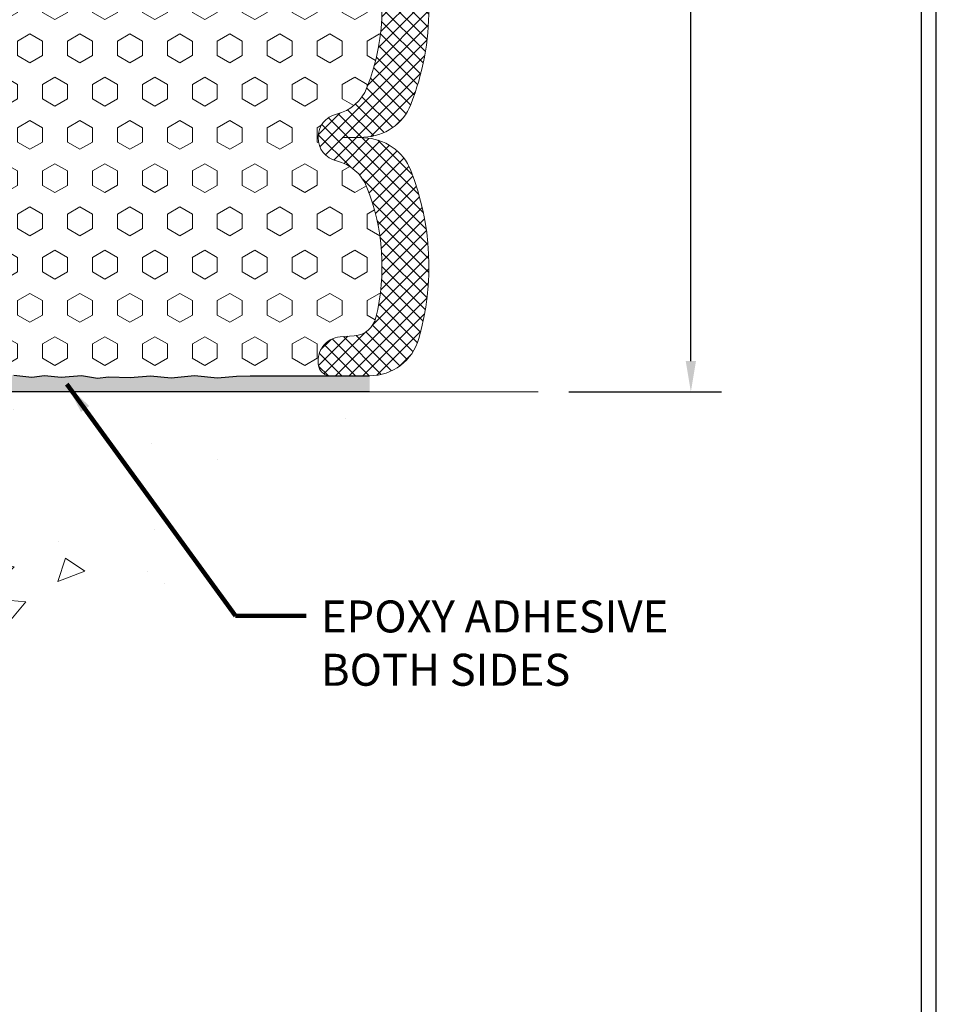
# Model space of a CAD drawing. Extents: x 835 to 2303, y 542 to 568.
# Drawn here: x 850 to 854, y 548 to 552 of the extents above; entities that cross this region are included whole.
import ezdxf

# ---------------------------------------------------------------- set-up
doc = ezdxf.new("R2010")
doc.units = 0
doc.header["$LTSCALE"] = 5
doc.header["$MEASUREMENT"] = 0
doc.linetypes.add('PHANTOMX2', pattern=[5, 2.5, -0.5, 0.5, -0.5, 0.5, -0.5])
doc.layers.get('DEFPOINTS').update_dxf_attribs({"linetype": 'CONTINUOUS'})
for name, color, linetype, lineweight in [('CONCRETE - H', 130, 'CONTINUOUS', 9), ('CONCRETE - L', 132, 'PHANTOMX2', 20), ('DIMS', 2, 'CONTINUOUS', 30), ('EPOXY ADHESIVE - H', 50, 'CONTINUOUS', 15), ('EPOXY ADHESIVE - L', 52, 'CONTINUOUS', 25), ('FOAM INSERT - H', 150, 'CONTINUOUS', 15), ('SILICONE BELLOWS - H', 20, 'CONTINUOUS', 15), ('SILICONE BELLOWS - L', 22, 'CONTINUOUS', 20), ('TBLOCK-T5', 111, 'CONTINUOUS', 30), ('TEXT - 4', 241, 'CONTINUOUS', 25)]:
    doc.layers.add(name, color=color, linetype=linetype, lineweight=lineweight)
doc.styles.add('ROMANS', font='romans', dxfattribs={"width": 0.9})
doc.dimstyles.get("Standard").update_dxf_attribs({"dimtxt": 0.18, "dimasz": 0.18, "dimexe": 0.18, "dimexo": 0.0625, "dimgap": 0.09, "dimtad": 0, "dimtih": 1, "dimtoh": 1, "dimdec": 4, "dimzin": 0, "dimdsep": 46, "dimtxsty": 'Standard', "dimcen": 0.09, "dimadec": 0, "dimazin": 0, "dimtfac": 1, "dimtdec": 4, "dimtofl": 0, "dimtmove": 0, "dimatfit": 3, "dimfxl": 1, "dimtolj": 1, "dimtzin": 0, "dimarcsym": 0})

# ---------------------------------------------------------------- blocks, each defined once
blk = doc.blocks.new('*D19')
at = {"layer": 'DEFPOINTS', "color": 0, "transparency": 16777216}
for p in [(852.3985772991758, 554.1140777674692), (852.9940263007193, 554.1140777674692), (852.3985772991758, 550.1155476624392)]:
    blk.add_point(p, dxfattribs=at)
at = {"layer": 'DIMS', "transparency": 16777216}
for p, q in [((852.5185772991758, 554.1140777674692), (853.1140263007193, 554.1140777674692)), ((852.9940263007193, 553.9940777674692), (852.9940263007193, 552.45687282573)), ((852.9940263007193, 550.2355476624392), (852.9940263007193, 551.834015682778)), ((852.5185772991758, 550.1155476624392), (853.1140263007193, 550.1155476624392))]:
    blk.add_line(p, q, dxfattribs=at)
for points in [[(852.9740263007193, 553.9940777674692), (853.0140263007193, 553.9940777674692), (852.9940263007193, 554.1140777674692)], [(852.9740263007193, 550.2355476624392), (853.0140263007193, 550.2355476624392), (852.9940263007193, 550.1155476624392)]]:
    blk.add_solid(points, dxfattribs=at)
at = {"layer": 'DIMS', "transparency": 16777216, "insert": (852.9940263007192, 552.1454442542542), "char_height": 0.12, "attachment_point": 5, "rotation": 0.0009999999999999998, "style": 'ROMANS'}
blk.add_mtext('\\A1;4 IN\\P [101.6mm]', dxfattribs=at)

msp = doc.modelspace()

# ---------------------------------------------------------------- hatches: boundary and pattern name
at = {"layer": 'CONCRETE - H'}
h = msp.add_hatch(dxfattribs=at)
h.set_pattern_fill('AR-CONC', color=256, scale=0.15, angle=180, style=0)
h.set_pattern_definition([(230, (855.9516561003538, 542.1493694273072), (-1.07589027390113, 0.0941282024738928), [0.1125, -1.2375]), (175, (855.9516561003538, 542.1493694273072), (0.2081270004194999, -1.128288200550018), [0.09, -0.9899999999999999]), (280.4514444599999, (855.8619985788538, 542.1572134433072), (-0.8677632700906681, -1.034159986452944), [0.09561028799999999, -1.051713168]), (226.1842, (855.9516561003538, 541.8493694273072), (-1.600861996007358, 0.248278921189615), [0.1687499999999999, -1.856249999999999]), (276.63563549, (855.8182509828538, 541.8700593878071), (-1.401992918511342, -1.461177901161826), [0.1434155129999998, -1.577570639999998]), (171.18416399, (855.9516561003538, 541.8493694273072), (-1.40199291758216, -1.461177900404985), [0.135, -1.4850000015]), (201, (855.8016561003539, 541.9243694273072), (-0.8953605781776924, 0.6039283359980082), [0.1125, -1.2375]), (146, (855.8016561003539, 541.9243694273072), (-0.3649729978823727, -1.087725067570279), [0.09, -0.9899999999999999]), (251.45144474, (855.7270427193538, 541.9746967883071), (-1.260333565094957, -0.4837967292095306), [0.09561028499999985, -1.051713167999997]), (217.5, (855.9516561003538, 542.1493694273072), (-0.01823978297593606, -0.4993407807469672), [0, -0.9779999999999999, 0, -1.005, 0, -0.9937499999999999]), (187.5, (855.9516561003538, 542.1493694273072), (-0.394604306163223, -0.5916175678235404), [0, -0.573, 0, -0.9555, 0, -0.37875]), (147.5, (856.2861561003539, 542.1493694273072), (-0.8007336542586135, 0.03383230760156973), [0, -0.3749999999999998, 0, -1.169999999999999, 0, -1.552499999999999]), (137.5, (856.4361561003539, 542.1493694273072), (-0.8747792540135794, -0.1501574734984765), [0, -0.4875, 0, -0.7769999999999999, 0, -1.1025])])
edge = h.paths.add_edge_path()
edge.add_line((847.4721864997377, 547.3397476178837), (847.7032788534577, 547.3397476178837))
edge.add_line((847.7032788534577, 547.3397476178837), (847.7102266773264, 547.3432768300272))
edge.add_line((847.7102266773264, 547.3432768300272), (847.7253907848371, 547.3508813290092))
edge.add_line((847.725390784837, 547.3508813290092), (847.7406070007854, 547.358407904939))
edge.add_line((847.7406070007854, 547.358407904939), (847.7558783903752, 547.3658519741082))
edge.add_line((847.7558783903752, 547.3658519741082), (847.771208018808, 547.3732089528063))
edge.add_line((847.7712080188081, 547.3732089528064), (847.7865989512853, 547.3804742573254))
edge.add_line((847.7865989512853, 547.3804742573254), (847.8020536787325, 547.3876440980254))
edge.add_line((847.8020536787325, 547.3876440980254), (847.8175691446884, 547.3947223557683))
edge.add_line((847.8175691446884, 547.3947223557683), (847.8331391856598, 547.4017172075872))
edge.add_line((847.8331391856598, 547.4017172075872), (847.8487576039673, 547.4086368777831))
edge.add_line((847.8487576039673, 547.4086368777831), (847.8644182019361, 547.415489590659))
edge.add_line((847.8644182019361, 547.415489590659), (847.8801147818841, 547.4222835705159))
edge.add_line((847.880114781884, 547.4222835705159), (847.8958411461336, 547.4290270416556))
edge.add_line((847.8958411461336, 547.4290270416556), (847.911591097009, 547.4357282283801))
edge.add_line((847.911591097009, 547.4357282283801), (847.927358436826, 547.4423953549898))
edge.add_line((847.927358436826, 547.4423953549899), (847.9431369679137, 547.4490366457886))
edge.add_line((847.9431369679137, 547.4490366457886), (847.9589204925854, 547.455660325077))
edge.add_line((847.9589204925854, 547.455660325077), (847.9747028131686, 547.4622746171568))
edge.add_line((847.9747028131686, 547.4622746171568), (847.9904777319831, 547.46888774633))
edge.add_line((847.9904777319831, 547.46888774633), (848.0062390513519, 547.4755079368985))
edge.add_line((848.0062390513519, 547.4755079368983), (848.0219805735915, 547.4821434131624))
edge.add_line((848.0219805735915, 547.4821434131624), (848.03769610103, 547.4888023994266))
edge.add_line((848.0376961010298, 547.4888023994266), (848.0533794359832, 547.4954931199899))
edge.add_line((848.0533794359832, 547.4954931199899), (848.0690243807762, 547.5022237991551))
edge.add_line((848.0690243807762, 547.502223799155), (848.0846247377301, 547.5090026612246))
edge.add_line((848.0846247377301, 547.5090026612246), (848.1001743091663, 547.5158379304992))
edge.add_line((848.1001743091663, 547.5158379304993), (848.1156668974053, 547.5227378312811))
edge.add_line((848.1156668974053, 547.5227378312811), (848.1310963047699, 547.5297105878722))
edge.add_line((848.1310963047699, 547.529710587872), (848.1464563335805, 547.5367644245736))
edge.add_line((848.1464563335805, 547.5367644245736), (848.1617407861598, 547.5439075656875))
edge.add_line((848.1617407861598, 547.5439075656875), (848.1769434648281, 547.5511482355157))
edge.add_line((848.1769434648281, 547.5511482355157), (848.1920581719075, 547.5584946583596))
edge.add_line((848.1920581719077, 547.5584946583596), (848.20707870972, 547.5659550585214))
edge.add_line((848.20707870972, 547.5659550585214), (848.2219988805866, 547.5735376603023))
edge.add_line((848.2219988805866, 547.5735376603022), (848.2368124868286, 547.5812506880043))
edge.add_line((848.2368124868286, 547.5812506880044), (848.2515133307681, 547.5891023659293))
edge.add_line((848.2515133307681, 547.5891023659293), (848.2660952147266, 547.597100918379))
edge.add_line((848.2660952147266, 547.5971009183789), (848.2805519410254, 547.6052545696549))
edge.add_line((848.2805519410254, 547.6052545696549), (848.2948773119858, 547.6135715440588))
edge.add_line((848.2948773119858, 547.6135715440589), (848.3090651299296, 547.6220600658928))
edge.add_line((848.3090651299296, 547.6220600658927), (848.3231097465061, 547.6307276162967))
edge.add_line((848.3231097465061, 547.6307276162967), (848.3370098241381, 547.639575844553))
edge.add_line((848.3370098241381, 547.639575844553), (848.3507660600909, 547.6486036470957))
edge.add_line((848.350766060091, 547.6486036470956), (848.3643791636464, 547.6578099041012))
edge.add_line((848.3643791636464, 547.6578099041012), (848.3778498440861, 547.6671934957459))
edge.add_line((848.3778498440861, 547.667193495746), (848.3911788106925, 547.6767533022057))
edge.add_line((848.3911788106925, 547.6767533022057), (848.4043667727475, 547.686488203657))
edge.add_line((848.4043667727475, 547.6864882036568), (848.4174144395333, 547.6963970802755))
edge.add_line((848.4174144395333, 547.6963970802755), (848.4303225203321, 547.7064788122381))
edge.add_line((848.430322520332, 547.7064788122381), (848.4430917244254, 547.7167322797205))
edge.add_line((848.4430917244255, 547.7167322797205), (848.4557227610962, 547.7271563628994))
edge.add_line((848.4557227610962, 547.7271563628994), (848.468216339626, 547.7377499419508))
edge.add_line((848.4682163396259, 547.7377499419507), (848.4805731692968, 547.7485118970505))
edge.add_line((848.4805731692968, 547.7485118970507), (848.492793959391, 547.7594411083753))
edge.add_line((848.492793959391, 547.7594411083753), (848.5048794191907, 547.7705364561011))
edge.add_line((848.5048794191907, 547.7705364561011), (848.5168302579773, 547.7817968204041))
edge.add_line((848.5168302579774, 547.7817968204041), (848.528647185034, 547.7932210814606))
edge.add_line((848.5286471850338, 547.7932210814607), (848.5403309096419, 547.804808119447))
edge.add_line((848.5403309096419, 547.804808119447), (848.5518821410835, 547.8165568145392))
edge.add_line((848.5518821410835, 547.8165568145391), (848.5633015886408, 547.8284660469133))
edge.add_line((848.5633015886408, 547.8284660469133), (848.5745899615962, 547.8405346967461))
edge.add_line((848.5745899615962, 547.8405346967462), (848.5857479692311, 547.852761644213))
edge.add_line((848.5857479692311, 547.852761644213), (848.5967763208283, 547.8651457694912))
edge.add_line((848.5967763208283, 547.8651457694912), (848.6076757256692, 547.8776859527558))
edge.add_line((848.6076757256692, 547.8776859527558), (848.6184468930364, 547.8903810741837))
edge.add_line((848.6184468930364, 547.8903810741837), (848.6290905322118, 547.9032300139509))
edge.add_line((848.6290905322118, 547.9032300139509), (848.6396073524777, 547.916231652234))
edge.add_line((848.6396073524777, 547.9162316522339), (848.6499980631157, 547.9293848692085))
edge.add_line((848.6499980631157, 547.9293848692085), (848.6602633734083, 547.9426885450513))
edge.add_line((848.6602633734083, 547.9426885450514), (848.6704039926373, 547.9561415599381))
edge.add_line((848.6704039926373, 547.9561415599381), (848.6804206300849, 547.9697427940455))
edge.add_line((848.6804206300849, 547.9697427940454), (848.6903139950333, 547.9834911275495))
edge.add_line((848.6903139950333, 547.9834911275495), (848.7000847967643, 547.997385440626))
edge.add_line((848.7000847967644, 547.9973854406261), (848.7097337445604, 548.011424613452))
edge.add_line((848.7097337445604, 548.0114246134519), (848.7192615477032, 548.025607526203))
edge.add_line((848.7192615477032, 548.025607526203), (848.7286689154752, 548.0399330590554))
edge.add_line((848.7286689154752, 548.0399330590556), (848.737956557158, 548.0544000921855))
edge.add_line((848.7379565571581, 548.0544000921855), (848.7471251820342, 548.0690075057696))
edge.add_line((848.7471251820342, 548.0690075057696), (848.7561754993857, 548.0837541799839))
edge.add_line((848.7561754993857, 548.0837541799839), (848.7651082184942, 548.0986389950041))
edge.add_line((848.7651082184942, 548.0986389950042), (848.7739240486422, 548.113660831007))
edge.add_line((848.7739240486422, 548.113660831007), (848.7826236991118, 548.1288185681685))
edge.add_line((848.7826236991118, 548.1288185681684), (848.791207879185, 548.1441110866651))
edge.add_line((848.791207879185, 548.1441110866651), (848.7996772981437, 548.1595372666728))
edge.add_line((848.7996772981437, 548.1595372666729), (848.8080326652702, 548.1750959883678))
edge.add_line((848.8080326652702, 548.1750959883678), (848.8162746898463, 548.1907861319263))
edge.add_line((848.8162746898463, 548.1907861319262), (848.8244040811545, 548.2066065775246))
edge.add_line((848.8244040811545, 548.2066065775246), (848.8324215484765, 548.2225562053387))
edge.add_line((848.8324215484765, 548.2225562053387), (848.8403278010946, 548.2386338955453))
edge.add_line((848.8403278010948, 548.2386338955453), (848.8481235482909, 548.25483852832))
edge.add_line((848.8481235482909, 548.25483852832), (848.8558094993474, 548.2711689838395))
edge.add_line((848.8558094993474, 548.2711689838395), (848.863386363546, 548.2876241422798))
edge.add_line((848.863386363546, 548.2876241422798), (848.870854850169, 548.3042028838169))
edge.add_line((848.870854850169, 548.3042028838167), (848.8782156684986, 548.3209040886273))
edge.add_line((848.8782156684986, 548.3209040886275), (848.8854695278166, 548.3377266368873))
edge.add_line((848.8854695278166, 548.3377266368873), (848.8926171374052, 548.3546694087728))
edge.add_line((848.8926171374051, 548.3546694087728), (848.8996592065463, 548.3717312844602))
edge.add_line((848.8996592065464, 548.3717312844602), (848.9065964445223, 548.3889111441252))
edge.add_line((848.9065964445222, 548.3889111441252), (848.913429560615, 548.4062078679451))
edge.add_line((848.9134295606151, 548.4062078679451), (848.9201592641068, 548.4236203360953))
edge.add_line((848.9201592641068, 548.4236203360953), (848.9267862642795, 548.4411474287522))
edge.add_line((848.9267862642795, 548.4411474287522), (848.9333112704152, 548.4587880260918))
edge.add_line((848.9333112704153, 548.4587880260918), (848.9397349917962, 548.4765410082907))
edge.add_line((848.9397349917962, 548.4765410082907), (848.9460581377043, 548.4944052555248))
edge.add_line((848.9460581377043, 548.4944052555248), (848.9522814174217, 548.5123796479703))
edge.add_line((848.9522814174217, 548.5123796479703), (848.9584055402305, 548.5304630658039))
edge.add_line((848.9584055402305, 548.5304630658038), (848.9644331540921, 548.5486516536946))
edge.add_line((848.9644331540921, 548.5486516536946), (848.9703765215542, 548.5669279899807))
edge.add_line((848.9703765215542, 548.5669279899807), (848.9762508801782, 548.5852704552117))
edge.add_line((848.9762508801783, 548.5852704552117), (848.9820714684085, 548.6036574286877))
edge.add_line((848.9820714684085, 548.6036574286878), (848.9878535246899, 548.622067289712))
edge.add_line((848.9878535246899, 548.622067289712), (848.9936122874668, 548.6404784175861))
edge.add_line((848.9936122874669, 548.6404784175861), (848.9993629951837, 548.6588691916108))
edge.add_line((848.9993629951837, 548.6588691916107), (849.0051208862856, 548.6772179910903))
edge.add_line((849.0051208862856, 548.6772179910903), (849.0109011992167, 548.695503195325))
edge.add_line((849.0109011992167, 548.695503195325), (849.0167191724215, 548.7137031836164))
edge.add_line((849.0167191724216, 548.7137031836164), (849.0225900443448, 548.731796335267))
edge.add_line((849.0225900443448, 548.731796335267), (849.028529053431, 548.7497610295787))
edge.add_line((849.028529053431, 548.7497610295786), (849.0345514381248, 548.7675756458532))
edge.add_line((849.0345514381248, 548.7675756458532), (849.0406724368706, 548.7852185633924))
edge.add_line((849.0406724368706, 548.7852185633925), (849.0469072881132, 548.8026681614984))
edge.add_line((849.0469072881133, 548.8026681614984), (849.0532712302971, 548.819902819473))
edge.add_line((849.053271230297, 548.819902819473), (849.0597795018666, 548.8369009166179))
edge.add_line((849.0597795018667, 548.8369009166179), (849.0664473412668, 548.8536408322352))
edge.add_line((849.0664473412668, 548.8536408322352), (849.0732899869419, 548.8701009456269))
edge.add_line((849.0732899869417, 548.8701009456269), (849.0803226773362, 548.8862596360945))
edge.add_line((849.0803226773363, 548.8862596360945), (849.0875606508949, 548.90209528294))
edge.add_line((849.0875606508948, 548.90209528294), (849.0950191460621, 548.9175862654655))
edge.add_line((849.0950191460622, 548.9175862654655), (849.1027134012827, 548.9327109629727))
edge.add_line((849.1027134012827, 548.9327109629727), (849.1106586550011, 548.9474477547635))
edge.add_line((849.1106586550011, 548.9474477547635), (849.1188701456618, 548.96177502014))
edge.add_line((849.1188701456618, 548.96177502014), (849.1273631117095, 548.9756711384038))
edge.add_line((849.1273631117094, 548.9756711384039), (849.1361527915886, 548.989114488857))
edge.add_line((849.1361527915886, 548.989114488857), (849.145254423744, 549.0020834508014))
edge.add_line((849.145254423744, 549.0020834508013), (849.1546832466199, 549.0145564035387))
edge.add_line((849.1546832466199, 549.0145564035388), (849.1644544986611, 549.0265117263712))
edge.add_line((849.164454498661, 549.0265117263712), (849.1745834183121, 549.0379277986004))
edge.add_line((849.1745834183121, 549.0379277986004), (849.1850852440174, 549.0487829995284))
edge.add_line((849.1850852440174, 549.0487829995283), (849.1959752142217, 549.0590557084569))
edge.add_line((849.1959752142216, 549.0590557084569), (849.2072685673694, 549.068724304688))
edge.add_line((849.2072685673694, 549.068724304688), (849.2189805419054, 549.0777671675236))
edge.add_line((849.2189805419054, 549.0777671675236), (849.2311263762738, 549.0861626762653))
edge.add_line((849.2311263762738, 549.0861626762653), (849.2437213089195, 549.0938892102153))
edge.add_line((849.2437213089195, 549.0938892102153), (849.256780578287, 549.1009251486753))
edge.add_line((849.256780578287, 549.1009251486754), (849.2703146594217, 549.1072538409833))
edge.add_line((849.2703146594217, 549.1072538409833), (849.2843085991063, 549.1128851678211))
edge.add_line((849.2843085991063, 549.1128851678211), (849.298738993541, 549.1178378270405))
edge.add_line((849.298738993541, 549.1178378270405), (849.313582433281, 549.1221305223829))
edge.add_line((849.3135824332809, 549.1221305223829), (849.3288155088812, 549.1257819575898))
edge.add_line((849.3288155088813, 549.1257819575898), (849.3444148108979, 549.1288108364024))
edge.add_line((849.3444148108979, 549.1288108364024), (849.3603569298856, 549.1312358625624))
edge.add_line((849.3603569298856, 549.1312358625624), (849.3766184564001, 549.1330757398111))
edge.add_line((849.3766184564001, 549.1330757398111), (849.3931759809964, 549.1343491718901))
edge.add_line((849.3931759809963, 549.1343491718901), (849.4100060942296, 549.1350748625407))
edge.add_line((849.4100060942296, 549.1350748625407), (849.4270853866557, 549.1352715155044))
edge.add_line((849.4270853866558, 549.1352715155043), (849.4443904488295, 549.1349578345225))
edge.add_line((849.4443904488294, 549.1349578345225), (849.4618978713062, 549.1341525233368))
edge.add_line((849.4618978713062, 549.1341525233366), (849.4795842446416, 549.1328742856882))
edge.add_line((849.4795842446416, 549.1328742856882), (849.4974261593906, 549.1311418253187))
edge.add_line((849.4974261593906, 549.1311418253187), (849.5154002061086, 549.1289738459694))
edge.add_line((849.5154002061086, 549.1289738459694), (849.533482975351, 549.1263890513819))
edge.add_line((849.533482975351, 549.1263890513819), (849.5516510576728, 549.1234061452975))
edge.add_line((849.5516510576728, 549.1234061452975), (849.56988104363, 549.1200438314578))
edge.add_line((849.56988104363, 549.1200438314578), (849.5881495237769, 549.1163208136041))
edge.add_line((849.5881495237769, 549.1163208136041), (849.6064330886699, 549.1122557954781))
edge.add_line((849.6064330886699, 549.1122557954781), (849.6247083288634, 549.1078674808209))
edge.add_line((849.6247083288634, 549.1078674808209), (849.6429518349134, 549.1031745733742))
edge.add_line((849.6429518349134, 549.1031745733741), (849.6611401973746, 549.0981957768792))
edge.add_line((849.6611401973746, 549.0981957768792), (849.6792500068028, 549.0929497950775))
edge.add_line((849.6792500068028, 549.0929497950775), (849.6972598960641, 549.0874570318284))
edge.add_line((849.6972598960641, 549.0874570318284), (849.7151632951533, 549.081750208831))
edge.add_line((849.7151632951533, 549.081750208831), (849.7329601517874, 549.0758674734476))
edge.add_line((849.7329601517876, 549.0758674734476), (849.750650442052, 549.0698469966593))
edge.add_line((849.7506504420519, 549.0698469966593), (849.7682341420352, 549.0637269494456))
edge.add_line((849.7682341420353, 549.0637269494456), (849.785711227825, 549.0575455027865))
edge.add_line((849.7857112278249, 549.0575455027865), (849.8030816755042, 549.0513408276638))
edge.add_line((849.8030816755042, 549.0513408276637), (849.8203454611635, 549.0451510950548))
edge.add_line((849.8203454611636, 549.0451510950548), (849.8375025608894, 549.0390144759419))
edge.add_line((849.8375025608893, 549.0390144759419), (849.8545529507669, 549.0329691413043))
edge.add_line((849.8545529507669, 549.0329691413043), (849.8714966068851, 549.0270532621224))
edge.add_line((849.8714966068851, 549.0270532621224), (849.8883335053293, 549.0213050093764))
edge.add_line((849.8883335053293, 549.0213050093765), (849.905063622188, 549.0157625540463))
edge.add_line((849.905063622188, 549.0157625540462), (849.9216869335464, 549.0104640671121))
edge.add_line((849.9216869335464, 549.0104640671121), (849.9382034154927, 549.0054477195542))
edge.add_line((849.9382034154927, 549.0054477195542), (849.9546130441131, 549.0007516823528))
edge.add_line((849.9546130441131, 549.0007516823528), (849.9709157954952, 548.9964141264877))
edge.add_line((849.9709157954952, 548.9964141264878), (849.9871116457255, 548.9924732229395))
edge.add_line((849.9871116457255, 548.9924732229393), (850.0032005708912, 548.9889671426876))
edge.add_line((850.0032005708912, 548.9889671426877), (850.0191825470785, 548.985934056713))
edge.add_line((850.0191825470785, 548.985934056713), (850.0350575503751, 548.9834121359952))
edge.add_line((850.0350575503751, 548.9834121359952), (850.0508255568677, 548.9814395515147))
edge.add_line((850.0508255568677, 548.9814395515147), (850.0664865426431, 548.9800544742515))
edge.add_line((850.0664865426431, 548.9800544742515), (850.0820404837885, 548.9792950751857))
edge.add_line((850.0820404837885, 548.9792950751857), (850.0974873563905, 548.9791995252976))
edge.add_line((850.0974873563906, 548.9791995252976), (850.1128271365362, 548.9798059955673))
edge.add_line((850.1128271365362, 548.9798059955672), (850.1280598003127, 548.9811526569747))
edge.add_line((850.1280598003127, 548.9811526569747), (850.1431853238066, 548.9832776805002))
edge.add_line((850.1431853238066, 548.9832776805002), (850.1582036913198, 548.9862191666919))
edge.add_line((850.1582036913198, 548.9862191666917), (850.1731176565766, 548.989991472015))
edge.add_line((850.1731176565766, 548.989991472015), (850.1879367551783, 548.9945508074205))
edge.add_line((850.1879367551783, 548.9945508074206), (850.2026715417214, 548.9998446473477))
edge.add_line((850.2026715417214, 548.9998446473477), (850.2173325708022, 549.0058204662357))
edge.add_line((850.2173325708022, 549.0058204662356), (850.231930397017, 549.0124257385238))
edge.add_line((850.2319303970171, 549.0124257385239), (850.2464755749618, 549.0196079386516))
edge.add_line((850.2464755749617, 549.0196079386516), (850.2609786592328, 549.0273145410581))
edge.add_line((850.2609786592328, 549.0273145410581), (850.2754502044265, 549.035493020183))
edge.add_line((850.2754502044265, 549.035493020183), (850.2899007651391, 549.0440908504654))
edge.add_line((850.2899007651392, 549.0440908504654), (850.3043408959667, 549.0530555063444))
edge.add_line((850.3043408959667, 549.0530555063443), (850.3187811515056, 549.0623344622599))
edge.add_line((850.3187811515056, 549.06233446226), (850.3332320863525, 549.071875192651))
edge.add_line((850.3332320863525, 549.071875192651), (850.3477042551024, 549.0816251719568))
edge.add_line((850.3477042551024, 549.0816251719568), (850.362208212352, 549.0915318746162))
edge.add_line((850.362208212352, 549.0915318746161), (850.3767545126992, 549.1015427750701))
edge.add_line((850.3767545126992, 549.1015427750702), (850.3913537107385, 549.1116053477567))
edge.add_line((850.3913537107385, 549.1116053477567), (850.4060163610656, 549.1216670671149))
edge.add_line((850.4060163610656, 549.1216670671149), (850.4207530182789, 549.1316754075855))
edge.add_line((850.4207530182789, 549.1316754075854), (850.4355742369728, 549.1415778436062))
edge.add_line((850.4355742369728, 549.1415778436062), (850.4504905717442, 549.1513218496171))
edge.add_line((850.4504905717442, 549.1513218496171), (850.4655125771895, 549.160854900058))
edge.add_line((850.4655125771895, 549.160854900058), (850.4806508079046, 549.1701244693674))
edge.add_line((850.4806508079046, 549.1701244693674), (850.4959158184857, 549.179078031985))
edge.add_line((850.4959158184857, 549.179078031985), (850.5113181635295, 549.1876630623501))
edge.add_line((850.5113181635296, 549.1876630623501), (850.5268660310446, 549.1958358592292))
edge.add_line((850.5268660310446, 549.1958358592292), (850.542554896756, 549.2036001218664))
edge.add_line((850.542554896756, 549.2036001218665), (850.5583759863745, 549.2109753965907))
edge.add_line((850.5583759863745, 549.2109753965906), (850.5743205226034, 549.2179812409469))
edge.add_line((850.5743205226034, 549.217981240947), (850.5903797281461, 549.224637212481))
edge.add_line((850.5903797281461, 549.224637212481), (850.6065448257056, 549.2309628687378))
edge.add_line((850.6065448257056, 549.2309628687377), (850.622807037985, 549.2369777672629))
edge.add_line((850.6228070379851, 549.2369777672629), (850.6391575876876, 549.2427014656018))
edge.add_line((850.6391575876876, 549.2427014656018), (850.6555876975166, 549.2481535212997))
edge.add_line((850.6555876975166, 549.2481535212997), (850.6720885901748, 549.253353491902))
edge.add_line((850.6720885901748, 549.253353491902), (850.6886514883657, 549.258320934954))
edge.add_line((850.6886514883657, 549.258320934954), (850.7052676147923, 549.263075408001))
edge.add_line((850.7052676147923, 549.2630754080011), (850.7219281921583, 549.2676364685888))
edge.add_line((850.7219281921583, 549.2676364685888), (850.7386244431656, 549.2720236742622))
edge.add_line((850.7386244431656, 549.2720236742622), (850.7553475905191, 549.2762565825668))
edge.add_line((850.7553475905191, 549.2762565825668), (850.7720888569206, 549.280354751048))
edge.add_line((850.7720888569206, 549.280354751048), (850.788839465073, 549.2843377372509))
edge.add_line((850.788839465073, 549.2843377372509), (850.8055906376815, 549.2882250987213))
edge.add_line((850.8055906376815, 549.2882250987213), (850.8223335974474, 549.2920363930043))
edge.add_line((850.8223335974473, 549.2920363930042), (850.8390595670721, 549.2957911776448))
edge.add_line((850.8390595670722, 549.2957911776449), (850.8557597692641, 549.2995090101891))
edge.add_line((850.8557597692641, 549.2995090101891), (850.8724254267223, 549.303209448182))
edge.add_line((850.8724254267223, 549.303209448182), (850.8890477621502, 549.3069120491683))
edge.add_line((850.8890477621503, 549.3069120491684), (850.9056179982541, 549.3106363706955))
edge.add_line((850.9056179982541, 549.3106363706955), (850.9221273577332, 549.3144019703064))
edge.add_line((850.9221273577332, 549.3144019703063), (850.9385670632926, 549.3182284055478))
edge.add_line((850.9385670632926, 549.3182284055478), (850.9549283376346, 549.3221352339644))
edge.add_line((850.9549283376346, 549.3221352339646), (850.971202403464, 549.3261420131021))
edge.add_line((850.971202403464, 549.326142013102), (850.9873804834825, 549.3302683005058))
edge.add_line((850.9873804834825, 549.330268300506), (851.003453800394, 549.3345336537215))
edge.add_line((851.003453800394, 549.3345336537215), (851.0194135769008, 549.3389576302936))
edge.add_line((851.0194135769008, 549.3389576302936), (851.0352510357067, 549.3435597877681))
edge.add_line((851.0352510357067, 549.3435597877681), (851.0509573995147, 549.3483596836903))
edge.add_line((851.0509573995147, 549.3483596836903), (851.066523891028, 549.3533768756056))
edge.add_line((851.066523891028, 549.3533768756056), (851.0819417329501, 549.3586309210591))
edge.add_line((851.0819417329501, 549.3586309210591), (851.0972021479837, 549.3641413775964))
edge.add_line((851.0972021479837, 549.3641413775964), (851.1122963588318, 549.3699278027627))
edge.add_line((851.1122963588318, 549.3699278027627), (851.1272155881983, 549.3760097541036))
edge.add_line((851.1272155881983, 549.3760097541036), (851.1419510621231, 549.3824067821826))
edge.add_line((851.1419510621232, 549.3824067821826), (851.1564968198074, 549.389132552448))
edge.add_line((851.1564968198073, 549.389132552448), (851.1708548276819, 549.3961841466307))
edge.add_line((851.170854827682, 549.3961841466308), (851.1850284384221, 549.4035557464466))
edge.add_line((851.1850284384221, 549.4035557464465), (851.1990210047031, 549.4112415336109))
edge.add_line((851.199021004703, 549.411241533611), (851.2128358791997, 549.41923568984))
edge.add_line((851.2128358791998, 549.4192356898399), (851.2264764145875, 549.4275323968491))
edge.add_line((851.2264764145875, 549.4275323968491), (851.2399459635418, 549.4361258363544))
edge.add_line((851.2399459635418, 549.4361258363544), (851.2532478787373, 549.4450101900713))
edge.add_line((851.2532478787373, 549.4450101900713), (851.2663855128493, 549.454179639716))
edge.add_line((851.2663855128493, 549.454179639716), (851.279362218553, 549.4636283670039))
edge.add_line((851.2793622185532, 549.4636283670039), (851.2921813485239, 549.473350553651))
edge.add_line((851.2921813485237, 549.4733505536509), (851.3048462554366, 549.4833403813727))
edge.add_line((851.3048462554367, 549.4833403813728), (851.3173602919667, 549.4935920318852))
edge.add_line((851.3173602919667, 549.4935920318852), (851.3297268107893, 549.5040996869042))
edge.add_line((851.3297268107893, 549.504099686904), (851.3419491645793, 549.5148575281451))
edge.add_line((851.3419491645793, 549.5148575281451), (851.3540307060123, 549.5258597373239))
edge.add_line((851.3540307060123, 549.5258597373239), (851.3659747877632, 549.5371004961564))
edge.add_line((851.3659747877632, 549.5371004961564), (851.3777847625072, 549.5485739863584))
edge.add_line((851.3777847625072, 549.5485739863584), (851.3894639829194, 549.5602743896455))
edge.add_line((851.3894639829194, 549.5602743896455), (851.4010158016753, 549.5721958877336))
edge.add_line((851.4010158016753, 549.5721958877338), (851.4124435714497, 549.5843326623385))
edge.add_line((851.4124435714497, 549.5843326623385), (851.4237506449178, 549.5966788951761))
edge.add_line((851.4237506449178, 549.5966788951761), (851.434940374755, 549.6092287679617))
edge.add_line((851.434940374755, 549.6092287679616), (851.4460161136365, 549.6219764624113))
edge.add_line((851.4460161136365, 549.6219764624113), (851.456981214237, 549.6349161602406))
edge.add_line((851.456981214237, 549.6349161602406), (851.4678390292322, 549.6480420431658))
edge.add_line((851.4678390292323, 549.6480420431657), (851.4785929112971, 549.6613482929018))
edge.add_line((851.478592911297, 549.6613482929018), (851.4892462131068, 549.6748290911652))
edge.add_line((851.4892462131069, 549.6748290911652), (851.4998022873366, 549.6884786196714))
edge.add_line((851.4998022873365, 549.6884786196714), (851.5102644866614, 549.7022910601361))
edge.add_line((851.5102644866614, 549.7022910601362), (851.5206361637568, 549.7162605942755))
edge.add_line((851.5206361637568, 549.7162605942754), (851.5309206712974, 549.7303814038045))
edge.add_line((851.5309206712974, 549.7303814038046), (851.5411213619591, 549.7446476704398))
edge.add_line((851.541121361959, 549.7446476704398), (851.5512415884165, 549.7590535758967))
edge.add_line((851.5512415884165, 549.7590535758967), (851.5612847033448, 549.7735933018909))
edge.add_line((851.5612847033448, 549.7735933018909), (851.5712540594193, 549.7882610301381))
edge.add_line((851.5712540594192, 549.7882610301381), (851.5811530093152, 549.8030509423546))
edge.add_line((851.5811530093152, 549.8030509423546), (851.5909849057078, 549.8179572202558))
edge.add_line((851.5909849057078, 549.8179572202558), (851.6007531012722, 549.8329740455575))
edge.add_line((851.6007531012723, 549.8329740455575), (851.6104609486836, 549.8480955999752))
edge.add_line((851.6104609486836, 549.8480955999752), (851.6201118006168, 549.863316065225))
edge.add_line((851.6201118006167, 549.863316065225), (851.6297090097471, 549.8786296230226))
edge.add_line((851.6297090097472, 549.8786296230226), (851.6392559287503, 549.8940304550839))
edge.add_line((851.6392559287502, 549.8940304550839), (851.6487559103007, 549.909512743124))
edge.add_line((851.6487559103007, 549.909512743124), (851.6582123070741, 549.9250706688598))
edge.add_line((851.6582123070741, 549.9250706688598), (851.6676284717456, 549.9406984140066))
edge.add_line((851.6676284717456, 549.9406984140065), (851.6770077569898, 549.9563901602795))
edge.add_line((851.6770077569898, 549.9563901602795), (851.6863535154823, 549.9721400893942))
edge.add_line((851.6863535154823, 549.9721400893942), (851.6956690998984, 549.9879423830674))
edge.add_line((851.6956690998984, 549.9879423830674), (851.7049578629135, 550.0037912230155))
edge.add_line((851.7049578629135, 550.0037912230155), (851.714223157202, 550.0196807909525))
edge.add_line((851.714223157202, 550.0196807909525), (851.7234683354394, 550.0356052685945))
edge.add_line((851.7234683354394, 550.0356052685945), (851.7326967503009, 550.0515588376586))
edge.add_line((851.7326967503009, 550.0515588376586), (851.741911754462, 550.0675356798587))
edge.add_line((851.741911754462, 550.0675356798587), (851.7511167005974, 550.0835299769119))
edge.add_line((851.7511167005974, 550.0835299769119), (851.7603149413825, 550.0995359105336))
edge.add_line((851.7603149413825, 550.0995359105335), (851.7695098294924, 550.1155476624394))
edge.add_line((851.7695098294924, 550.1155476624394), (847.5659364997337, 550.1155476622524))
edge.add_arc((847.5659364997377, 550.0217976622524), 0.09375000000000043, 90.00000000254906, 180)
edge.add_line((847.4721864997377, 550.0217976622524), (847.4721864997377, 547.3397476178837))
at = {"layer": 'EPOXY ADHESIVE - H'}
h = msp.add_hatch(dxfattribs=at)
h.set_pattern_fill('AR-SAND', color=256, scale=0.04, angle=90, style=0)
h.set_pattern_definition([(127.5, (1400.756229422754, -272.1128060674118), (-0.07707295076052635, -0.002519734324384322), [0, -0.0608, 0, -0.068, 0, -0.065]), (97.49999999999997, (1400.756229422754, -272.1128060674118), (-0.1128858426091896, 0.07079106821070909), [0, -0.03279999999999999, 0, -0.0548, 0, -0.021]), (57.49999999999998, (1400.756229422754, -272.1620060674119), (-0.0002263621414785901, 0.1245656744700598), [0, -0.02, 0, -0.072, 0, -0.09399999999999999]), (47.49999999999999, (1400.756229422754, -272.1620060674119), (-0.03510702259736997, 0.1202450641828917), [0, -0.01, 0, -0.0472, 0, -0.05400000000000001])])
edge = h.paths.add_edge_path()
edge.add_arc((848.3102840659878, 549.918778786407), 0.2598959871947484, 409.2097510623517, 446.0189514337344, ccw=False)
edge.add_line((848.4800719736445, 550.1155476624353), (848.4999482102731, 550.1155476624353))
edge.add_arc((847.8803197264816, 550.0792597171663), 0.6206901585313215, 363.3516438699352, 369.308491183757)
edge.add_line((848.4928364855735, 550.1796563940494), (848.4757913071538, 550.1809589561481))
edge.add_line((848.4757913071538, 550.1809589561481), (848.3283277375352, 550.1780476624353))
edge = h.paths.add_edge_path()
edge.add_line((851.7407312985964, 550.1155476624384), (851.7407312985963, 550.1780476624352))
edge.add_line((851.7407312985963, 550.1780476624352), (851.2754760094759, 550.1780476624356))
edge.add_line((851.2754760094759, 550.1780476624356), (851.2222139160834, 550.1762045784244))
edge.add_line((851.2222139160834, 550.1762045784244), (851.1480689636704, 550.1699962059013))
edge.add_line((851.1480689636704, 550.1699962059013), (851.0581447412154, 550.1789920307355))
edge.add_line((851.0581447412154, 550.1789920307355), (850.9672213686057, 550.1699962059013))
edge.add_line((850.9672213686057, 550.1699962059013), (850.8862895683964, 550.1779924973061))
edge.add_line((850.8862895683964, 550.1779924973061), (850.8073560862098, 550.1709957393306))
edge.add_line((850.8073560862098, 550.1709957393306), (850.7222139160853, 550.1739914382671))
edge.add_line((850.7222139160853, 550.1739914382671), (850.6797309510342, 550.1683980374033))
edge.add_line((850.6797309510342, 550.1683980374033), (850.617428118036, 550.1787857733036))
edge.add_line((850.617428118036, 550.1787857733036), (850.5383514521967, 550.1723933185981))
edge.add_line((850.5383514521967, 550.1723933185981), (850.4722139160843, 550.1795826851409))
edge.add_line((850.4722139160843, 550.1795826851409), (850.4228992033508, 550.1730785257854))
edge.add_line((850.4228992033508, 550.1730785257854), (850.3530058640139, 550.1812087352519))
edge.add_line((850.3530058640139, 550.1812087352519), (850.2953032294012, 550.173891550841))
edge.add_line((850.2953032294012, 550.173891550841), (850.22216297792, 550.180586948993))
edge.add_line((850.22216297792, 550.180586948993), (850.1446529164963, 550.1730211659393))
edge.add_line((850.1446529164963, 550.1730211659393), (850.0474154017242, 550.1795061162827))
edge.add_line((850.0474154017242, 550.1795061162827), (849.9661063502739, 550.1692917472791))
edge.add_line((849.9661063502739, 550.1692917472791), (849.879605757765, 550.1784826599545))
edge.add_line((849.879605757765, 550.1784826599545), (849.7095455570364, 550.1669488777683))
edge.add_line((849.7095455570364, 550.1669488777683), (849.5740738514518, 550.1755992548439))
edge.add_line((849.5740738514518, 550.1755992548439), (849.4068960452399, 550.1671192554478))
edge.add_line((849.4068960452399, 550.1671192554478), (849.2380601922681, 550.1727970371596))
edge.add_line((849.2380601922681, 550.1727970371596), (849.1296057577541, 550.1784826599545))
edge.add_line((849.1296057577541, 550.1784826599545), (848.9595455570255, 550.1669488777683))
edge.add_line((848.9595455570255, 550.1669488777683), (848.8240738514409, 550.1755992548439))
edge.add_line((848.8240738514409, 550.1755992548439), (848.656896045229, 550.1671192554478))
edge.add_line((848.656896045229, 550.1671192554478), (848.4928364855735, 550.1796563940494))
edge.add_arc((847.8803197264821, 550.0792597171665), 0.6206901585308617, 363.3516438699376, 369.3084911837535, ccw=False)
edge.add_line((848.4999482102731, 550.1155476624355), (851.7407312985964, 550.1155476624384))
at = {"layer": 'FOAM INSERT - H'}
h = msp.add_hatch(dxfattribs=at)
h.set_pattern_fill('HEX', color=256, scale=0.45, angle=90, style=0)
h.set_pattern_definition([(90, (1400.932177185521, -296.0349523138349), (-0.09742785792574934, 5.965735717827601e-18), [0.05625, -0.1125]), (210, (1400.932177185521, -296.0349523138349), (0.04871392896287464, -0.084375), [0.05624999999999996, -0.1124999999999999]), (150, (1400.932177185521, -295.9787023138349), (-0.04871392896287469, -0.08437499999999999), [0.05625, -0.1125])])
h.paths.add_polyline_path([(851.6117013237906, 551.1992608989333, 0.245673764064474), (851.7306692325662, 551.3025487595369, 0.189223847278805), (851.7306692325661, 551.9210465653346, 0.2456737640645073), (851.6117013237905, 552.0243344259379, -0.7903325601125114), (851.6117013237903, 552.2067608989329, 0.2456737640631465), (851.7306692325649, 552.3100487595353, 0.1892238472792145), (851.7306692325661, 552.9285465653343, 0.2456737640648378), (851.6117013237905, 553.0318344259379, -0.7903325601123643), (851.6117013237903, 553.2142608989327, 0.245673764063124), (851.7306692325649, 553.3175487595352, 0.1539175167119788), (851.7655562273649, 553.8254012612144, 0.3260504581562843), (851.6812367465046, 553.8969404840727), (851.6265044031455, 553.9009550966466, -0.4678085753436017), (851.5425894858702, 554.0178914124211, -0.3419987132076659), (851.5879760094622, 554.0530476624353), (851.3837468625449, 554.0530476624352), (851.2754760094621, 554.0530476624353), (851.2222139160834, 554.0529693143524), (851.1480689636704, 554.0610991189697), (851.0581447412154, 554.0521032941355), (850.9672213686057, 554.0610991189697), (850.8862895683964, 554.0531028275648), (850.8073560862098, 554.0600995855403), (850.7222139160853, 554.0571038866038), (850.6797309510342, 554.0626972874676), (850.617428118036, 554.0523095515673), (850.5383514521967, 554.0587020062728), (850.4722139160843, 554.05151263973), (850.4228992033508, 554.0580167990855), (850.3530058640139, 554.0498865896191), (850.2953032294012, 554.05720377403), (850.22216297792, 554.0505083758779), (850.1446529164963, 554.0580741589316), (850.0474154017242, 554.0515892085882), (849.9661063502739, 554.0618035775918), (849.879605757765, 554.0526126649164), (849.7095455570364, 554.0641464471026), (849.5740738514518, 554.0554960700271), (849.4068960452399, 554.0639760694231), (849.2380601922681, 554.0582982877113), (849.1296057577541, 554.0526126649164), (848.9595455570255, 554.0641464471026), (848.8240738514409, 554.0554960700271), (848.656896045229, 554.0639760694231), (848.4757913071538, 554.0501363687229), (848.3283277375467, 554.0530476624353), (848.1063969900124, 554.0530476624353, -0.3419987132076679), (848.1517835136044, 554.0178914124211, -0.4678085753436007), (848.067868596329, 553.9009550966466), (848.01313625297, 553.8969404840727, 0.3260504581562828), (847.9288167721097, 553.8254012612144, 0.1539175167119786), (847.9637037669097, 553.3175487595352, 0.2456737640631242), (848.0826716756843, 553.2142608989327, -0.7903325601123643), (848.0826716756841, 553.0318344259379, 0.2456737640648378), (847.9637037669085, 552.9285465653343, 0.1892238472792147), (847.9637037669097, 552.3100487595353, 0.2456737640631465), (848.0826716756843, 552.2067608989329, -0.7903325601125092), (848.0826716756841, 552.0243344259379, 0.2456737640645067), (847.9637037669085, 551.9210465653346, 0.1892238472788049), (847.9637037669083, 551.3025487595369, 0.2456737640644742), (848.082671675684, 551.1992608989333, -0.7903325601131772), (848.082671675684, 551.0168344259375, 0.245673764064553), (847.9637037669085, 550.9135465653341, 0.06550559711477612), (847.910525347035, 550.6992144682432, -0.3536380685785214), (848.4928364855735, 550.1796563940494), (848.656896045229, 550.1671192554478), (848.8240738514409, 550.1755992548439), (848.9595455570255, 550.1669488777683), (849.1296057577541, 550.1784826599545), (849.2380601922681, 550.1727970371596), (849.4068960452399, 550.1671192554478), (849.5740738514518, 550.1755992548439), (849.7095455570364, 550.1669488777683), (849.879605757765, 550.1784826599545), (849.9661063502739, 550.1692917472791), (850.0474154017242, 550.1795061162827), (850.1446529164963, 550.1730211659393), (850.22216297792, 550.180586948993), (850.2953032294012, 550.173891550841), (850.3530058640139, 550.1812087352519), (850.4228992033508, 550.1730785257854), (850.4722139160843, 550.1795826851409), (850.5383514521967, 550.1723933185981), (850.617428118036, 550.1787857733036), (850.6797309510342, 550.1683980374033), (850.7222139160853, 550.1739914382671), (850.8073560862098, 550.1709957393306), (850.8862895683964, 550.1779924973061), (850.9672213686057, 550.1699962059013), (851.0581447412154, 550.1789920307355), (851.1480689636704, 550.1699962059013), (851.2222139160834, 550.1762045784244), (851.2754760094759, 550.1780476624356), (851.5879760094759, 550.1780476624356, -0.3419987130714765), (851.5425894859003, 550.2132039124195, -0.4678085754926931), (851.6265044031547, 550.3301402282248), (851.6812367465046, 550.3341548407979, 0.3260504581564012), (851.7655562273649, 550.4056940636559, 0.1539175167115927), (851.7306692325661, 550.9135465653341, 0.2456737640645534), (851.6117013237906, 551.0168344259375, -0.7903325601131778)])
at = {"layer": 'SILICONE BELLOWS - H'}
h = msp.add_hatch(dxfattribs=at)
h.set_pattern_fill('ANSI37', color=256, scale=0.3, angle=90, style=0)
h.set_pattern_definition([(135, (1401.068729422754, -272.1128060674118), (-0.02651650429449553, -0.02651650429449553), []), (225, (1401.068729422754, -272.1128060674118), (0.02651650429449553, -0.02651650429449553), [])])
edge = h.paths.add_edge_path()
edge.add_arc((850.9427768903475, 552.6192976624302), 1.02940960938958, 338.6252355144917, 381.3747644860348)
edge.add_arc((851.7151367482198, 552.9215898225917), 0.1999999999999802, 381.3747644857605, 449.0000000000385)
edge.add_line((851.7186272295072, 553.121559361623), (851.6333625330732, 553.1230476624353))
edge.add_line((851.6333625330732, 553.1230476624353), (851.7186272295072, 553.1245359632476))
edge.add_arc((851.7151367482226, 553.3245055022808), 0.2000000000019171, 270.9999999991375, 338.6252355133757)
edge.add_arc((850.9427768903475, 553.6267976624292), 1.029409609389542, 338.6252355145384, 375.8300220917826)
edge.add_arc((851.7407312985966, 553.8530476624351), 0.1999999999999582, 375.8300220914521, 449.9999999999267)
edge.add_line((851.7407312985976, 554.0530476624351), (851.5879760094627, 554.0530476624353))
edge.add_arc((851.5879760094627, 554.0061726624352), 0.04687500000005684, 90.00000000008687, 165.5224878213342)
edge.add_arc((851.633362533065, 553.9944539124469), 0.0937500000109134, 165.5224878268072, 265.8048724066294)
edge.add_line((851.6265044031549, 553.9009550966459), (851.6812367465069, 553.8969404840725))
edge.add_arc((851.6743749589165, 553.80339180225), 0.09379999999827857, 373.5705455801868, 445.8048723995677, ccw=False)
edge.add_arc((850.9427768903475, 553.6267976624355), 0.8464096093915322, 338.5699196929802, 373.57054558161894, ccw=False)
edge.add_arc((851.5724223309577, 553.3796609011156), 0.1699999999999994, 283.35906822989455, 338.56991969297286, ccw=False)
edge.add_arc((851.6333625330723, 553.1230476624353), 0.09374999999955887, 103.3590682298873, 256.6409317701464)
edge.add_arc((851.5724223309586, 552.8664344237549), 0.1700000000000366, 381.4300803069614, 436.64093177014485, ccw=False)
edge.add_arc((850.9427768903475, 552.6192976624355), 0.8464096093915221, 338.56991969298826, 381.43008030697047, ccw=False)
edge.add_arc((851.5724223309577, 552.3721609011158), 0.1699999999999985, 283.3590682298899, 338.5699196929933, ccw=False)
edge.add_arc((851.6333625330723, 552.1155476624353), 0.09374999999955722, 103.3590682298831, 256.6409317701422)
edge.add_arc((851.5724223309586, 551.858934423755), 0.1700000000000383, 381.43008030698184, 436.6409317701425, ccw=False)
edge.add_arc((850.9427768903475, 551.6117976624356), 0.8464096093915372, 338.5699196930133, 381.43008030697837, ccw=False)
edge.add_arc((851.5724223309586, 551.3646609011162), 0.1699999999999843, 283.3590682299409, 338.5699196930121, ccw=False)
edge.add_arc((851.6333625330732, 551.1080476624354), 0.09374999999998705, 103.3590682299368, 256.6409317701012)
edge.add_arc((851.5724223309586, 550.8514344237547), 0.1699999999999523, 381.43008030692573, 436.64093177009875, ccw=False)
edge.add_arc((850.9427768903475, 550.6042976624357), 0.8464096093915355, 346.4294544183335, 381.4300803069412, ccw=False)
edge.add_arc((851.6743749589165, 550.4277035226205), 0.09379999999827479, 274.195127600311, 346.42945441977645, ccw=False)
edge.add_line((851.6812367465069, 550.334154840798), (851.6265044031549, 550.3301402282248))
edge.add_arc((851.6333625330732, 550.2366414124353), 0.09375000000001119, 94.19512759893196, 194.4775121787526)
edge.add_arc((851.5879760094764, 550.2249226624247), 0.04687499998908703, 194.4775121615316, 269.9999999828036)
edge.add_line((851.5879760094618, 550.1780476624356), (851.7407312985966, 550.1780476624355))
edge.add_arc((851.7407312985966, 550.3780476624354), 0.1999999999999886, 269.999999999945, 344.1699779084814)
edge.add_arc((850.9427768903475, 550.6042976624419), 1.029409609389553, 344.169977908168, 381.3747644854276)
edge.add_arc((851.7151367482226, 550.9065898225898), 0.2000000000019652, 381.3747644866047, 449.000000000877)
edge.add_line((851.7186272295072, 551.1065593616231), (851.6333625330732, 551.1080476624354))
edge.add_line((851.6333625330732, 551.1080476624354), (851.7186272295072, 551.1095359632477))
edge.add_arc((851.7151367482198, 551.309505502279), 0.1999999999999784, 270.9999999999758, 338.6252355142048)
edge.add_arc((850.9427768903475, 551.611797662441), 1.029409609389585, 338.6252355139313, 381.3747644854743)
edge.add_arc((851.7151367482226, 551.9140898225897), 0.2000000000019652, 381.3747644866047, 449.000000000877)
edge.add_line((851.7186272295072, 552.114059361623), (851.6333625330732, 552.1155476624353))
edge.add_line((851.6333625330732, 552.1155476624353), (851.7186272295072, 552.1170359632476))
edge.add_arc((851.7151367482226, 552.3170055022808), 0.2000000000019171, 270.9999999991375, 338.6252355133757)

# ---------------------------------------------------------------- linework, layer by layer
at = {"layer": 'CONCRETE - L'}
msp.add_line((847.5659364997377, 550.1155476624392), (852.3985772991758, 550.1155476624392), dxfattribs=at)
at = {"layer": 'EPOXY ADHESIVE - L'}
for points in [[(850.3530058640139, 550.1812087352519), (850.4228992033508, 550.1730785257854), (850.4722139160843, 550.1795826851409), (850.5383514521967, 550.1723933185981), (850.617428118036, 550.1787857733036), (850.6797309510342, 550.1683980374033), (850.7222139160853, 550.1739914382671), (850.8073560862098, 550.1709957393306), (850.8862895683964, 550.1779924973061), (850.9672213686057, 550.1699962059013), (851.0581447412154, 550.1789920307355), (851.1480689636704, 550.1699962059013), (851.2222139160834, 550.1762045784244), (851.2754760094759, 550.1780476624356), (851.7407312985963, 550.1780476624353)], [(851.7407312985964, 550.1155476624356), (849.25098592561, 550.1155476624355)]]:
    msp.add_lwpolyline(points, dxfattribs=at)
at = {"layer": 'SILICONE BELLOWS - L'}
msp.add_lwpolyline([(851.7306692325661, 551.9210465653346, -0.1892238472789039), (851.7306692325661, 551.3025487595365, -0.2456737640640905), (851.6117013237905, 551.1992608989333, 0.7903325601125964), (851.6117013237905, 551.0168344259375, -0.2456737640645024), (851.7306692325661, 550.9135465653342, -0.1539175167108431), (851.7655562273654, 550.4056940636584, -0.3260504581572155), (851.6812367465069, 550.334154840798), (851.6265044031549, 550.3301402282248, 0.4678085754018813), (851.5425894858932, 550.2132039124467, 0.3419987131547466), (851.5879760094618, 550.1780476624356), (851.7407312985966, 550.1780476624353, 0.3354202256813586), (851.9331463367677, 550.3234907830745, 0.1637777256105658), (851.9013800348054, 550.9794831570168, 0.3039435088685433), (851.7186272295072, 551.1065593616231), (851.6333625330732, 551.1080476624354), (851.7186272295072, 551.1095359632477, 0.303943508868311), (851.9013800348008, 551.2366121678552, 0.1887238871356093), (851.9013800348054, 551.9869831570168, 0.3039435088685433)], format="xyb", dxfattribs=at)
at = {"layer": 'TBLOCK-T5'}
msp.add_line((853.9514166198376, 544.489498862523), (853.9514166198376, 556.5475052504027), dxfattribs=at)
msp.add_lwpolyline([(853.8932396631018, 546.6728646552675), (853.8932396631018, 556.4893282936674), (837.9789881849363, 556.4893282936674), (837.9789881849363, 546.6728646552675)], close=True, dxfattribs=at)

# ---------------------------------------------------------------- texts
at = {"layer": 'TEXT - 4', "insert": (851.5510483857968, 549.3013949160202), "char_height": 0.1248031496062992, "attachment_point": 1, "style": 'ROMANS'}
msp.add_mtext('EPOXY ADHESIVE\\PBOTH SIDES', dxfattribs=at)

# ---------------------------------------------------------------- dimensions: what is measured, and where the dimension line sits
at = {"layer": 'DIMS'}
dim = msp.add_linear_dim(base=(852.9940263007193, 554.1140777674692), p1=(852.3985772991758, 550.1155476624392), p2=(852.3985772991758, 554.1140777674692), angle=90, text='<>\\P[]', dimstyle='Standard', override={"dimtxt": 0.12, "dimasz": 0.12, "dimexe": 0.12, "dimexo": 0.12, "dimgap": 0.12, "dimtih": 0, "dimtoh": 0, "dimdec": 2, "dimlunit": 5, "dimpost": ' IN', "dimtxsty": 'ROMANS', "dimdle": 0.05, "dimclrd": 256, "dimclre": 256, "dimclrt": 256, "dimtfac": 0.45, "dimtdec": 2, "dimfrac": 2, "dimlwd": 65535, "dimlwe": 65535}, dxfattribs=at)
dim.commit()
dim.dimension.update_dxf_attribs({"geometry": '*D19', "text_midpoint": (852.9940263007192, 552.1454442542542), "dimtype": 160, "text_rotation": 0.001})

# ---------------------------------------------------------------- leaders
at = {"layer": 'TEXT - 4'}
msp.add_leader([(850.5602093725681, 550.1454501186746), (851.2181198663071, 549.2417070640207), (851.4928445333998, 549.2417070640207)], dimstyle='Standard', override={"dimtxt": 4, "dimasz": 0.12, "dimexe": 2, "dimexo": 2, "dimtih": 0, "dimtoh": 0, "dimdec": 2, "dimtxsty": 'ROMANS', "dimdle": 0.05, "dimclrd": 256, "dimclre": 256, "dimclrt": 256, "dimtfac": 0.45, "dimtdec": 2, "dimlwd": 65535, "dimlwe": 65535}, dxfattribs=at)

doc.saveas('drawing.dxf')
